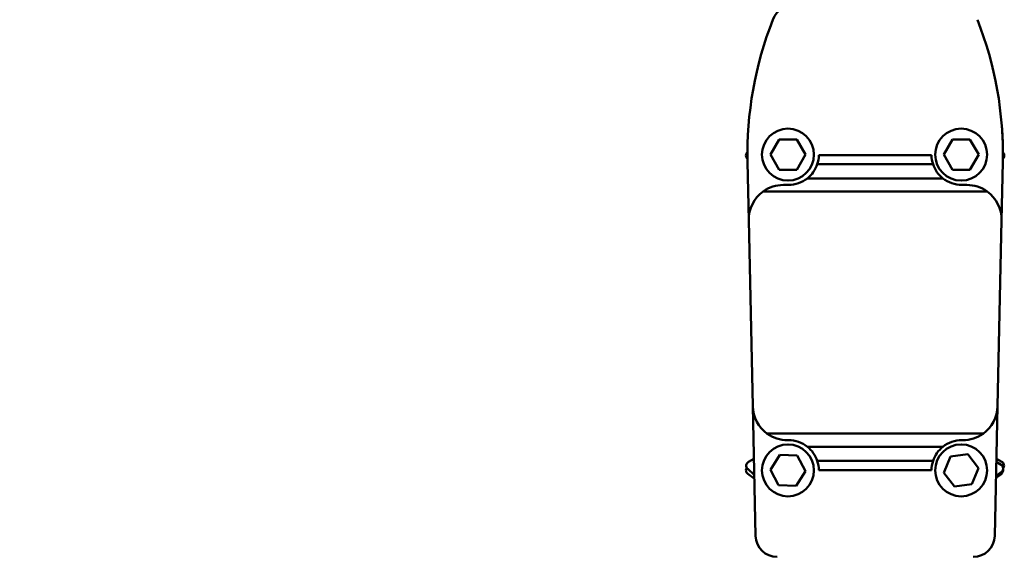
# Model space of a CAD drawing. Units: millimetres. Extents: x 59 to 11996, y 24 to 8424.
# Drawn here: x 2043 to 2430, y 6318 to 6529 of the extents above; entities that cross this region are included whole.
import ezdxf

# ---------------------------------------------------------------- set-up
doc = ezdxf.new("R2010")
doc.units = ezdxf.units.MM
doc.header["$MEASUREMENT"] = 0
doc.layers.add('(1) Shape lines', color=7, linetype='Continuous', lineweight=35)
doc.layers.add('(6) Dimensions', color=7, linetype='Continuous', lineweight=35)
doc.styles.add('Arial', font='ARIAL.TTF')
doc.dimstyles.new('Vertex Style', dxfattribs={"dimscale": 20, "dimtxt": 0.18, "dimasz": 3.6, "dimexe": 1.8, "dimexo": 0.0625, "dimgap": 1.7, "dimtad": 1, "dimdec": 1, "dimdsep": 46, "dimtxsty": 'Arial', "dimblk1": 'CLOSED', "dimblk2": 'CLOSED', "dimsah": 1, "dimcen": 0.09, "dimdle": 1.8, "dimclrd": 9, "dimclre": 9, "dimadec": 1, "dimazin": 2, "dimtfac": 0.65, "dimtdec": 4, "dimtmove": 0, "dimatfit": 3, "dimfxl": 0, "dimtolj": 1, "dimtzin": 0, "dimlwd": 25, "dimlwe": 25, "dimarcsym": 0})

# ---------------------------------------------------------------- blocks, each defined once
blk = doc.blocks.new('_Closed')
at = {"color": 0, "linetype": 'ByBlock', "lineweight": -2}
for p, q in [((-1, 0.166667), (0, 0)), ((-1, 0.166667), (-1, -0.166667)), ((0, 0), (-1, -0.166667)), ((0, 0), (-1, 0))]:
    blk.add_line(p, q, dxfattribs=at)
blk = doc.blocks.new('*D2250')
at = {"layer": '(6) Dimensions', "color": 9, "lineweight": 25}
for p, q in [((2030.09, 6555.57), (2030.09, 5950.96)), ((2030.09, 5986.96), (1666.28, 5986.96)), ((2307.56, 5986.96), (2102.09, 5986.96)), ((2379.56, 5926.96), (2379.56, 5950.96))]:
    blk.add_line(p, q, dxfattribs=at)
at = {"layer": 'Defpoints', "color": 0}
for p in [(2030.09, 6615.57), (2030.09, 5986.96), (2379.56, 5986.96)]:
    blk.add_point(p, dxfattribs=at)
at = {"layer": '(6) Dimensions', "color": 9, "lineweight": 25, "xscale": 72, "yscale": 72, "zscale": 72}
for p, rotation in [((2030.09, 5986.96), 180.0000012074183), ((2379.56, 5986.96), 1.207418323192773e-06)]:
    blk.add_blockref('_Closed', p, dxfattribs=dict(at, rotation=rotation))
at = {"layer": '(6) Dimensions', "color": 0, "lineweight": 35, "insert": (1775.41, 6053.32), "char_height": 70, "attachment_point": 5, "rotation": 0, "style": 'Arial'}
blk.add_mtext('\\A1;410', dxfattribs=at)
blk = doc.blocks.new('Crane_WorkSt_2_1debaab9-5dc2-4bb6-be1e-1e13421cb066')
at = {"layer": '(1) Shape lines', "color": 7, "linetype": 'Continuous', "lineweight": 50, "ltscale": 60}
for p, q in [((661.94, 2883.47), (665.98, 2890.47)), ((665.98, 2890.47), (674.06, 2890.47)), ((674.06, 2890.47), (678.11, 2883.47)), ((741.94, 2883.47), (745.98, 2890.47)), ((745.98, 2890.47), (754.06, 2890.47)), ((754.06, 2890.47), (758.11, 2883.47)), ((665.98, 2876.47), (661.94, 2883.47)), ((678.11, 2883.47), (674.06, 2876.47)), ((736.28, 2883.15), (684.28, 2883.15)), ((745.98, 2876.47), (741.94, 2883.47)), ((758.11, 2883.47), (754.06, 2876.47)), ((651.9, 2853.1), (651.32, 2879.94)), ((737.01, 2879), (683.56, 2879)), ((769.24, 2879.94), (768.66, 2853.1)), ((674.06, 2876.47), (665.98, 2876.47)), ((754.06, 2876.47), (745.98, 2876.47)), ((670.28, 2869.45), (667.9, 2869.45)), ((741.58, 2872.48), (678.98, 2872.48)), ((752.66, 2869.45), (750.28, 2869.45)), ((658.57, 2866.45), (762, 2866.45)), ((653.77, 2767.1), (651.9, 2853.1)), ((768.66, 2853.1), (766.79, 2767.1)), ((655.07, 2707.23), (653.77, 2767.1)), ((766.79, 2767.1), (765.49, 2707.23)), ((660.43, 2754.46), (760.13, 2754.46)), ((669.77, 2751.45), (670.28, 2751.45)), ((750.28, 2751.45), (750.8, 2751.45)), ((741.58, 2748.42), (678.98, 2748.42)), ((651.83, 2741.45), (654.3, 2742.75)), ((661.95, 2737.77), (666.24, 2744.62)), ((666.24, 2744.62), (674.32, 2744.32)), ((674.32, 2744.32), (678.1, 2737.17)), ((737.01, 2741.9), (683.56, 2741.9)), ((742.01, 2736.41), (745.1, 2743.88)), ((745.1, 2743.88), (753.11, 2744.94)), ((753.11, 2744.94), (758.04, 2738.53)), ((766.26, 2742.75), (768.73, 2741.45)), ((651.42, 2738.2), (654.46, 2735.42)), ((665.73, 2730.62), (661.95, 2737.77)), ((736.28, 2737.59), (684.28, 2737.59)), ((758.04, 2738.53), (754.95, 2731.06)), ((766.24, 2741.5), (768.46, 2740.11)), ((651.46, 2735.94), (654.49, 2733.79)), ((678.1, 2737.17), (673.8, 2730.33)), ((746.93, 2730), (742.01, 2736.41)), ((768.58, 2735.96), (766.08, 2734.17)), ((768.63, 2736.84), (766.09, 2734.85)), ((673.8, 2730.33), (665.73, 2730.62)), ((754.95, 2731.06), (746.93, 2730))]:
    blk.add_line(p, q, dxfattribs=at)
for centre in [(670.02, 2883.47), (750.02, 2883.47), (670.02, 2737.47), (750.02, 2737.47)]:
    blk.add_circle(centre, 12, dxfattribs=at)
for centre, radius, start, end in [((674.24, 2941.45), 12, 90, 158.5335), ((821.28, 2883.63), 170, 158.5335, 181.243), ((599.28, 2883.63), 170, 358.757, 21.4665), ((599.28, 2883.63), 170, 0.3429, 4.4344), ((652.63, 2883.05), 2, 131.2537, 228.2227), ((653.15, 2883.86), 2, 156.7003, 161.4929), ((670.28, 2883.45), 14, 341.4669, 358.7721), ((750.28, 2883.45), 14, 181.2279, 198.5331), ((767.42, 2883.86), 2, 331.0037, 32.1239), ((767.94, 2883.05), 2, 309.4316, 46.4427), ((599.28, 2883.63), 170, 358.757, 359.3066), ((667.9, 2853.45), 16, 90, 125.6813), ((670.28, 2883.45), 14, 270, 308.4107), ((750.28, 2883.45), 14, 231.5893, 270), ((752.66, 2853.45), 16, 54.3187, 90), ((667.9, 2853.45), 16, 125.6813, 181.243), ((752.66, 2853.45), 16, 358.757, 54.3187), ((669.77, 2767.45), 16, 181.243, 234.3187), ((750.8, 2767.45), 16, 305.6813, 358.757), ((669.77, 2767.45), 16, 234.3187, 270), ((670.28, 2737.45), 14, 51.5893, 90), ((750.28, 2737.45), 14, 90, 128.4107), ((750.8, 2767.45), 16, 270, 305.6813), ((670.28, 2737.45), 14, 0.5741, 18.5331), ((750.28, 2737.45), 14, 161.4669, 179.4259), ((652.62, 2737.57), 2, 144.1144, 234.5876), ((652.76, 2739.68), 2, 117.796, 227.637), ((767.4, 2738.42), 2, 308.1959, 58.0368), ((767.42, 2737.58), 2, 305.4554, 13.7902), ((767.8, 2739.68), 2, 323.0416, 62.204), ((665.07, 2707.45), 10, 181.243, 270), ((755.5, 2707.45), 10, 270, 358.757)]:
    blk.add_arc(centre, radius, start, end, dxfattribs=at)
for centre, start_param, end_param in [((670.28, 2883.45), 0.670393, 1.247332), ((750.28, 2883.45), 5.035853, 5.612792), ((670.28, 2737.45), 1.89426, 2.471199), ((750.28, 2737.45), 3.811986, 4.388925)]:
    blk.add_ellipse(centre, major_axis=(0, -14), ratio=1, start_param=start_param, end_param=end_param, dxfattribs=at)

msp = doc.modelspace()

# ---------------------------------------------------------------- block references
at = {"color": 7, "linetype": 'ByBlock', "xscale": 0.8517856108000054, "yscale": 0.8517856108000054, "rotation": 1.207418269725733e-06}
msp.add_blockref('Crane_WorkSt_2_1debaab9-5dc2-4bb6-be1e-1e13421cb066', (1774.56, 4019.71), dxfattribs=at)

# ---------------------------------------------------------------- dimensions: what is measured, and where the dimension line sits
at = {"layer": '(6) Dimensions', "color": 7, "lineweight": 35}
dim = msp.add_linear_dim(base=(2030.09, 5986.96), p1=(2379.56, 5986.96), p2=(2030.09, 6615.57), angle=0, dimstyle='Vertex Style', override={"dimtxt": 3.5, "dimexo": 3, "dimgap": 1.53125, "dimdec": 0, "dimlfac": 1.173198, "dimtxsty": 'Arial', "dimcen": 0}, dxfattribs=at)
dim.commit()
dim.dimension.update_dxf_attribs({"geometry": '*D2250', "text_midpoint": (1775.41, 5986.96), "dimtype": 160})

doc.saveas('drawing.dxf')
